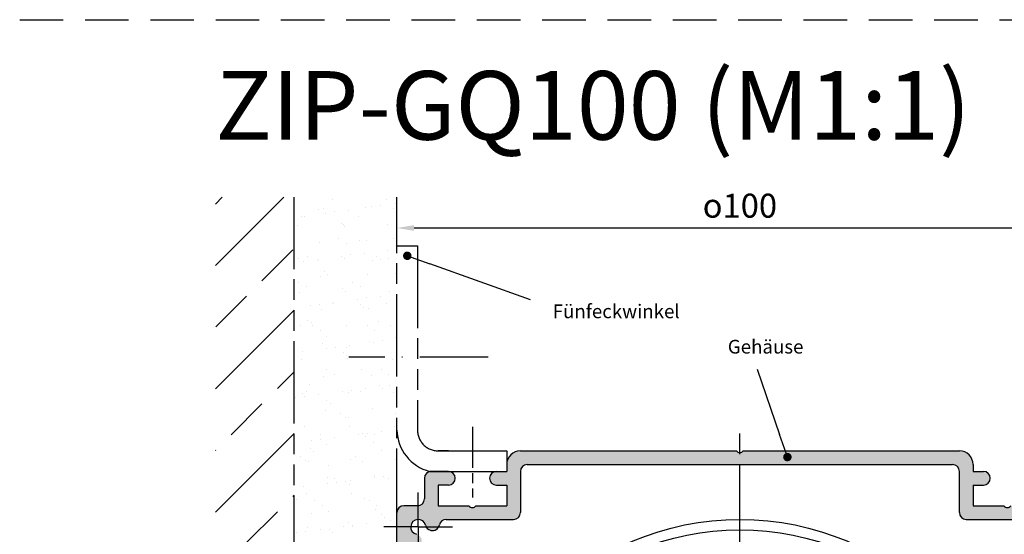
# Model space of a CAD drawing. Units: millimetres. Extents: x 389 to 845, y 641 to 1231.
# Drawn here: x 389 to 533, y 1156 to 1231 of the extents above; entities that cross this region are included whole.
import ezdxf

# ---------------------------------------------------------------- set-up
doc = ezdxf.new("R2010")
doc.units = ezdxf.units.MM
for name, pattern in [('AM_ISO08W050', [18, 12, -1.5, 3, -1.5]), ('AM_ISO08W050x2', [9, 6, -0.75, 1.5, -0.75]), ('AM_ISO09W050', [22.5, 12, -1.5, 3, -1.5, 3, -1.5]), ('GEN7', [15, 10, -2.5, 0, -2.5]), ('GEN7A', [7.5, 5, -1.25, 0, -1.25]), ('HIDDEN', [9.524999999999995, 6.349999999999998, -3.174999999999998])]:
    doc.linetypes.add(name, pattern=pattern)
for name, color, linetype in [('002937-5', 3, 'Continuous'), ('010281-5', 3, 'Continuous'), ('010281-6', 2, 'Continuous'), ('011043-7', 4, 'GEN7'), ('10146-0', 7, 'Continuous'), ('10146-7A', 4, 'GEN7A'), ('10147-0', 7, 'Continuous')]:
    doc.layers.add(name, color=color, linetype=linetype)
for name, color, linetype, lineweight in [('AM_11', 3, 'AM_ISO09W050', 25), ('AM_4', 3, 'Continuous', 25), ('AM_5', 3, 'Continuous', 25), ('AM_7', 4, 'AM_ISO08W050', 25), ('AM_8', 1, 'Continuous', 25)]:
    doc.layers.add(name, color=color, linetype=linetype, lineweight=lineweight)
doc.styles.add('ACDINTS', font='isocp.shx', dxfattribs={"height": 1})
doc.styles.get("Standard").update_dxf_attribs({"font": 'isocp.shx'})
doc.dimstyles.new('AM_ISO$0', dxfattribs={"dimtxt": 3.5, "dimasz": 2.5, "dimexe": 1, "dimexo": 1, "dimgap": 1.5, "dimtad": 1, "dimdsep": 46, "dimtxsty": 'Standard', "dimcen": 0, "dimclrd": 256, "dimclre": 256, "dimclrt": 2, "dimadec": 0, "dimazin": 2, "dimtp": 0.1, "dimtm": 0.1, "dimtfac": 0.71, "dimtdec": 3, "dimtmove": 0, "dimatfit": 3, "dimfxl": 1, "dimlwd": -1, "dimlwe": -1, "dimarcsym": 0})

# ---------------------------------------------------------------- blocks, each defined once
blk = doc.blocks.new('*D51')
at = {"layer": 'AM_5', "transparency": 16777216}
for p, q in [((444.1257143626394, 1199.065920342724), (444.1257143626394, 1201.644706268593)), ((544.1257193626393, 1158.071454248656), (544.1257193626393, 1201.644706268593)), ((446.6257143626394, 1200.644706268593), (541.6257193626393, 1200.644706268593))]:
    blk.add_line(p, q, dxfattribs=at)
for points in [[(446.6257143626394, 1201.06137293526), (446.6257143626394, 1200.228039601926), (444.1257143626394, 1200.644706268593)], [(541.6257193626393, 1201.06137293526), (541.6257193626393, 1200.228039601926), (544.1257193626393, 1200.644706268593)]]:
    blk.add_solid(points, dxfattribs=at)
at = {"layer": 'Defpoints', "color": 0, "transparency": 16777216}
for p in [(544.1257193626393, 1200.644706268593), (444.1257143626394, 1198.065920342724), (544.1257193626393, 1157.071454248656)]:
    blk.add_point(p, dxfattribs=at)
at = {"layer": 'AM_5', "color": 2, "transparency": 16777216, "insert": (494.1257168626393, 1203.894706268593), "char_height": 3.5, "attachment_point": 5}
blk.add_mtext('{\\Famgdt;o}100', dxfattribs=at)
blk = doc.blocks.new('*S49462524')
at = {"layer": '002937-5'}
h = blk.add_hatch(color=3, dxfattribs=at)
edge = h.paths.add_edge_path(flags=0)
edge.add_arc((-144.3644986016715, 598.7121670401953), 0.6250000000000161, 0, 360)
at = {"layer": '002937-5', "color": 3, "linetype": 'Continuous'}
blk.add_line((-143.7761117723718, 598.501392423349), (-141.0695323575933, 597.5318291858566), dxfattribs=at)
at = {"layer": '002937-5', "color": 3}
blk.add_line((-126.3995899918404, 592.2766954416525), (-141.0695323575933, 597.5318291858566), dxfattribs=at)
blk = doc.blocks.new('*S50472625')
at = {"layer": '010281-5'}
h = blk.add_hatch(color=3, dxfattribs=at)
edge = h.paths.add_edge_path(flags=0)
edge.add_arc((-88.93429656807112, 569.3786562444736), 0.6249999999999952, 0, 360)
at = {"layer": '010281-5', "color": 3}
blk.add_line((-93.33465457277264, 582.1702278658132), (-90.07282897558592, 572.6883003276099), dxfattribs=at)
at = {"layer": '010281-5', "color": 3, "linetype": 'Continuous'}
blk.add_line((-89.13760592655592, 569.9696641164622), (-90.07282897558592, 572.6883003276099), dxfattribs=at)

msp = doc.modelspace()

# ---------------------------------------------------------------- hatches: boundary and pattern name
at = {"layer": 'AM_8'}
h = msp.add_hatch(dxfattribs=at)
h.set_pattern_fill('AR-SAND', color=256, scale=0.1, style=0)
h.set_pattern_definition([(37.5, (617.5112077598114, 963.9491073076892), (-0.1600031295984046, 4.89413237329342), [0, -3.860799999999997, 0, -4.318, 0, -4.1275]), (7.499999999999999, (617.5112077598114, 963.9491073076892), (4.495232831380026, 7.168251005683542), [0, -2.0828, 0, -3.4798, 0, -1.333499999999999]), (327.5, (614.3870077598112, 963.9491073076892), (7.909923702414577, 0.0143718467854569), [0, -1.27, 0, -4.572, 0, -5.968999999999997]), (317.5, (614.3870077598112, 963.9491073076892), (7.635564524722973, 2.229293232572162), [0, -0.635, 0, -2.997199999999999, 0, -3.428999999999998])])
h.paths.add_polyline_path([(444.1257143600589, 1205.117034088992), (429.1257143626406, 1205.117034088992), (429.1257143626408, 1082.16429393248), (417.6680453373224, 1082.16429393248), (417.6680453373224, 1068.171454248656), (444.1257143600592, 1068.171454248656), (444.1257143626398, 1069.961342986739), (444.1257143626397, 1070.961271147143), (444.1257143600592, 1070.961342986739), (444.1257143600595, 1185.461342986739), (444.1257143626404, 1185.461414834248), (444.1257143626406, 1197.461166995058), (444.1257143600592, 1197.46134298674)])
h = msp.add_hatch(dxfattribs=at)
h.set_pattern_fill('ANSI33', color=256, scale=2, style=0)
h.set_pattern_definition([(45, (617.5112077598114, 963.9491073076892), (-8.98025612106915, 8.98025612106915), []), (45, (626.4914677598111, 963.9491073076892), (-8.98025612106915, 8.98025612106915), [6.349999999999997, -3.174999999999998])])
h.paths.add_polyline_path([(429.1257143626403, 1205.117034088992), (417.6680453373224, 1205.117034088992), (417.6680453373224, 1082.16429393248), (429.1257143626408, 1082.16429393248)])
h = msp.add_hatch(color=256, dxfattribs=at)
h.dxf.hatch_style = 1
h.paths.add_polyline_path([(449.1257193626393, 1069.171454248656), (449.1257193626393, 1070.071454248656, 0.4142135623730951), (448.3757193626392, 1070.821454248656, 0.4142135623730951), (447.6257193626393, 1070.071454248656), (447.6257193626393, 1069.671454248656), (446.1257193626392, 1069.671454248656), (446.1257193626392, 1072.421454248656), (444.1257193626393, 1072.421454248656), (444.1257193626393, 1069.171454248656, 0.4142135623730951), (445.1257193626393, 1068.171454248656), (448.1257193626393, 1068.171454248656, 0.2507648909333522), (448.9577696569772, 1068.616754052431, 0.1480687391119834)])
h.paths.add_polyline_path([(446.1257193626392, 1118.169850439022), (444.3940547400959, 1118.169850439022, -0.2506703073087941), (444.1257193626393, 1117.671454248656), (444.1257193626393, 1072.421454248656), (446.1257193626392, 1072.421454248656), (446.1257193626392, 1075.171454248656), (447.6257193626393, 1075.171454248656), (447.6257193626393, 1074.771454248657, 0.4142135623730951), (448.3757193626392, 1074.021454248657, 0.4142135623730951), (449.1257193626393, 1074.771454248657), (449.1257193626393, 1077.741476035304, 0.2679491924311188), (448.7507193626393, 1078.390995088143, 0.3213817096134933), (447.8768559094346, 1078.384875883577, -1.970647932095023), (447.8735788419588, 1080.16043011731, 0.2966096796855782), (448.6903012142233, 1080.117030974919, 0.303535155076643), (449.1251033612295, 1080.828470242656, 0.4226329922786477), (447.6257193626393, 1082.371454248656), (447.1257193626391, 1082.371454248656, -0.4142135623730951), (446.1257193626392, 1083.371454248656)])
h.paths.add_polyline_path([(447.2257193626396, 1155.901790250888, 0.0689244978517461), (446.97010776288, 1156.001565137548, -0.3470782853995697), (446.1257193626397, 1157.071454248656), (444.1257193626393, 1157.071454248656), (444.1257193626393, 1118.671454248657, -0.2520912742203344), (444.3940547400959, 1118.169850439022), (446.1257193626392, 1118.169850439022), (446.1257193626392, 1153.471454248657, -0.4142135623730951), (446.6257193626391, 1153.971454248656), (446.7531364863348, 1153.971454248656, 0.1236797255067583), (447.2257193626396, 1154.090168015346)])
h.paths.add_polyline_path([(447.7190623126223, 1155.230273293765), (447.7036594075679, 1155.287757718011, 0.202506070067249), (447.2257193626396, 1155.901790250888), (447.2257193626396, 1154.090168015346, 0.3482266302321779)])
h.paths.add_polyline_path([(447.2257193626396, 1160.17646681155, -0.0250470911405355), (447.1257193626392, 1160.171454248656), (445.1257193626393, 1160.171454248656, 0.4142135623730973), (444.1257193626393, 1159.171454248656), (444.1257193626393, 1157.071454248656), (446.1257193626397, 1157.071454248656, -0.4142135623730966), (447.2257193626396, 1158.171454248656)])
h.paths.add_polyline_path([(494.1257193626393, 1167.903116727692, -0.2513806714125419), (493.6257193626395, 1168.171454248656), (462.1257193626393, 1168.171454248656, 0.4142135623730943), (460.1257193626393, 1166.171454248656), (460.1257193626393, 1165.171454248657), (458.6257193626392, 1165.171454248656, 0.4142135623730951), (457.6257193626393, 1164.171454248656, 0.4142135623730951), (458.6257193626392, 1163.171454248656), (460.1257193626393, 1163.171454248656), (460.1257193626393, 1160.171454248656), (456.6963143626384, 1160.171454248656), (455.6257193626397, 1160.171454248657, -0.5366750419294354), (454.6257193626392, 1160.171454248657), (450.1257143626395, 1160.171454248657), (450.1257143626395, 1163.171454248655), (450.1257193626392, 1163.171454248656), (451.6257193626393, 1163.171454248656, 0.4142135623730951), (452.6257193626393, 1164.171454248656, 0.4142135623730951), (451.6257193626393, 1165.171454248656), (449.1257193626394, 1165.171454248656, 0.4142135623731557), (448.1257193626393, 1164.171454248656), (448.1257193626393, 1161.171454248656, -0.3851703882146227), (447.2257193626396, 1160.17646681155), (447.2257193626396, 1158.171454248656, -0.3470782853996912), (448.2956084737486, 1157.327065848416, 0.0689244978517109), (448.3953833604075, 1157.071454248656), (450.2070055959508, 1157.071454248656, 0.0763561598668243), (450.3082138919229, 1157.357745686809, -0.3603354867868469), (451.2907084212059, 1158.171454248656), (461.1257193626393, 1158.171454248656, 0.4142135623730951), (462.1257193626393, 1159.171454248656), (462.1257193626393, 1165.171454248656, -0.4142135623730951), (463.1257193626391, 1166.171454248656), (494.1257193626393, 1166.171454248656)])
h.paths.add_polyline_path([(450.2070055959508, 1157.071454248656), (448.3953833604075, 1157.071454248656, 0.2025060700684352), (449.0094158932889, 1156.593514203727), (449.0669003175375, 1156.578111298672, 0.3482266302304666)])
h.paths.add_polyline_path([(528.1257193626393, 1166.171454248656, 0.4142135623730951), (526.1257193626391, 1168.171454248656), (494.625719362639, 1168.171454248656, -0.2513806714125514), (494.1257193626393, 1167.903116727692), (494.1257193626393, 1166.171454248656), (525.1257193626392, 1166.171454248656, -0.4142135623730951), (526.1257193626391, 1165.171454248656), (526.1257193626391, 1159.171454248656, 0.4142135623730951), (527.1257193626393, 1158.171454248656), (536.9607303040734, 1158.171454248656, -0.3603354867868236), (537.9432248333565, 1157.357745686809, 0.0763561598668271), (538.0444331293285, 1157.071454248656), (539.8560553648709, 1157.071454248656, 0.0689244978517818), (539.9558302515313, 1157.327065848416, -0.3470782853996108), (541.0257193626398, 1158.171454248656), (541.0257193626398, 1160.17646681155, -0.3851703882148874), (540.1257193626393, 1161.171454248656), (540.1257193626393, 1164.171454248656, 0.4142135623730951), (539.1257193626393, 1165.171454248656), (536.6257193626393, 1165.171454248656, 0.4142135623730951), (535.6257193626393, 1164.171454248656, 0.4142135623730951), (536.6257193626393, 1163.171454248656), (538.1257193626391, 1163.171454248656), (538.1257193626391, 1160.171454248656), (533.6257193626396, 1160.171454248656, -0.5366750419297271), (532.6257193626387, 1160.171454248656), (528.1257193626393, 1160.171454248656), (528.1257193626393, 1163.171454248656), (529.6257193626392, 1163.171454248656, 0.4142135623730951), (530.6257193626391, 1164.171454248656, 0.4142135623730951), (529.6257193626392, 1165.171454248656), (528.1257193626393, 1165.171454248656)])
h.paths.add_polyline_path([(539.8560553648709, 1157.071454248656), (538.0444331293285, 1157.071454248656, 0.348226630232038), (539.1845384077471, 1156.578111298673), (539.2420228319938, 1156.593514203728, 0.2025060700673573)])
h.paths.add_polyline_path([(541.0257193626398, 1155.901790250888, 0.202506070071331), (540.547779317707, 1155.287757717997), (540.5323764126533, 1155.23027329375, 0.3482266302280252), (541.0257193626398, 1154.090168015346)])
h.paths.add_polyline_path([(543.1257193626391, 1160.171454248656), (541.0257193626398, 1160.171454248656), (541.0257193626398, 1158.171454248656, -0.4142135623730857), (542.1257193626396, 1157.071454248656), (544.1257193626393, 1157.071454248656), (544.1257193626393, 1159.171454248656, 0.4142135623730951)])
h.paths.add_polyline_path([(544.1257193626393, 1157.071454248656), (542.1257193626396, 1157.071454248656, -0.3470782853998138), (541.2813309623991, 1156.001565137547, 0.0689244978515714), (541.0257193626398, 1155.901790250888), (541.0257193626398, 1154.090168015346, 0.1236797255067494), (541.4983022389447, 1153.971454248656), (541.6257193626393, 1153.971454248656, -0.4142135623730618), (542.1257193626392, 1153.471454248657), (542.1257193626392, 1134.897945549081), (544.1257193626393, 1134.897945549081)])
h.paths.add_polyline_path([(544.1257193626393, 1134.897945549081), (542.1257193626392, 1134.897945549081), (542.1257193626392, 1118.300900316749), (542.4857759425179, 1118.169850439022), (543.8573839851834, 1118.169850439022, -0.2520912742198594), (544.1257193626393, 1118.671454248656)])
h.paths.add_polyline_path([(544.1257193626393, 1117.572959848217), (542.4857759425179, 1118.169850439022), (542.1257193626392, 1118.169850439022), (542.1257193626392, 1113.16985043671), (544.1257193626393, 1113.16985043671)])
h.paths.add_polyline_path([(543.8573839851834, 1118.169850439022), (542.4857759425179, 1118.169850439022), (544.1257193626393, 1117.572959848217), (544.1257193626393, 1117.671454248657, -0.2506703073083095)])
h.paths.add_polyline_path([(542.1257193626392, 1118.300900316749), (542.1257193626392, 1118.169850439022), (542.4857759425179, 1118.169850439022)], flags=17)
h.paths.add_polyline_path([(544.1257193626393, 1113.16985043671), (542.1257193626392, 1113.16985043671), (542.1257193626392, 1091.44175531671), (544.1257193626393, 1091.44175531671)])
h.paths.add_polyline_path([(544.1257193626393, 1091.44175531671), (542.1257193626392, 1091.44175531671), (542.1257193626392, 1083.371454248656, -0.4142135623730951), (541.1257193626393, 1082.371454248656), (540.6257193626387, 1082.371454248656, 0.4222469744540832), (539.1262803313111, 1080.830434846774, 0.2909146759989356), (539.5313342511705, 1080.135175083064, 0.3093090636650459), (540.3778598833175, 1080.160430117313, -1.966149522110834), (540.3778598833197, 1078.382478380004, 0.3093090636678846), (539.5313342511665, 1078.407733414246, 0.2804555257582497), (539.1257193626393, 1077.741476035303), (539.1257193626393, 1074.771454248657, 0.4142135623730937), (539.8757193626392, 1074.021454248657, 0.4142135623730951), (540.6257193626393, 1074.771454248657), (540.6257193626393, 1075.171454248656), (542.1257193626392, 1075.171454248656), (542.1257193626392, 1072.421454248656), (544.1257193626393, 1072.421454248656)])
h.paths.add_polyline_path([(544.1257193626393, 1072.421454248656), (542.1257193626392, 1072.421454248656), (542.1257193626392, 1070.696454248651), (542.1257193626392, 1070.396454248652), (542.1257193626392, 1069.671454248656), (540.6257193626393, 1069.671454248656), (540.6257193626393, 1070.071454248656, 0.4142135623730951), (539.8757193626392, 1070.821454248656, 0.4142135623730951), (539.1257193626393, 1070.071454248656), (539.1257193626393, 1069.171454248656, 0.4142135623730951), (540.1257193626393, 1068.171454248656), (542.9915506021566, 1068.171454248656), (543.1257193626391, 1068.171454248656, 0.4142135623730951), (544.1257193626393, 1069.171454248656)])

# ---------------------------------------------------------------- linework, layer by layer
at = {"linetype": 'HIDDEN'}
msp.add_line((389.1151487719383, 1230.999318289883), (845.498920126609, 1230.999318289883), dxfattribs=at)
for p, q in [((460.1257143626394, 1166.171454248657), (460.1257143626394, 1165.171454248657)), ((451.6257193626393, 1163.171454248656), (450.1257193626392, 1163.171454248656)), ((458.6257193626392, 1163.171454248656), (460.1257193626393, 1163.171454248656))]:
    msp.add_line(p, q)
at = {"color": 0}
msp.add_line((450.1257143626395, 1163.171454248655), (450.1257143626395, 1160.171454248657), dxfattribs=at)
msp.add_circle((494.1257193626393, 1118.171454248656), 40)
at = {"layer": '011043-7'}
msp.add_line((457.4417102134243, 1181.815920342723), (437.1257143626395, 1181.815920342723), dxfattribs=at)
at = {"layer": '10146-0'}
for p, q in [((462.1257193626393, 1168.171454248656), (493.6257193626393, 1168.171454248656)), ((494.6257193626393, 1168.171454248656), (526.1257193626391, 1168.171454248656)), ((460.1257193626393, 1166.171454248656), (460.1257193626393, 1165.171454248656)), ((463.1257193626391, 1166.171454248656), (525.1257193626392, 1166.171454248656)), ((528.1257193626393, 1166.171454248656), (528.1257193626393, 1165.171454248656)), ((462.1257193626393, 1165.171454248656), (462.1257193626393, 1159.171454248656)), ((526.1257193626391, 1159.171454248656), (526.1257193626391, 1165.171454248656)), ((528.1257193626393, 1165.171454248656), (529.6257193626392, 1165.171454248656)), ((448.1257193626393, 1164.171454248656), (448.1257193626393, 1161.171454248656)), ((450.1257193626392, 1163.171454248656), (450.1257193626392, 1160.171454248656)), ((460.1257143626394, 1163.171454248657), (460.1257143626394, 1160.171454248657)), ((460.1257193626393, 1163.171454248656), (460.1257193626393, 1160.171454248656)), ((528.1257193626393, 1163.171454248656), (529.6257193626392, 1163.171454248656)), ((528.1257193626393, 1163.171454248656), (528.1257193626393, 1160.171454248656)), ((447.1257193626391, 1160.171454248656), (445.1257193626393, 1160.171454248656)), ((445.1269857776319, 1160.171454248656), (445.1257193626393, 1160.171454248656)), ((450.1257143626395, 1160.171454248657), (453.5551193626401, 1160.171454248657)), ((450.1257193626392, 1160.171454248656), (453.55512436264, 1160.171454248656)), ((456.6963093626386, 1160.171454248657), (460.1257143626394, 1160.171454248657)), ((456.6963143626384, 1160.171454248656), (460.1257193626393, 1160.171454248656)), ((528.1257193626393, 1160.171454248656), (532.6257193626393, 1160.171454248656)), ((444.1257193626393, 1069.171454248656), (444.1257193626393, 1159.171454248656)), ((451.2907084212059, 1158.171454248656), (461.1257193626393, 1158.171454248656)), ((527.1257193626393, 1158.171454248656), (536.9607303040734, 1158.171454248656)), ((449.0094158932901, 1156.593514203726), (449.0669003175375, 1156.578111298672))]:
    msp.add_line(p, q, dxfattribs=at)
for centre, radius, start, end in [((462.1257193626393, 1166.171454248656), 2, 90, 180), ((494.1257193626393, 1168.503116727692), 0.6, 213.557309761951, 326.4426902380491), ((526.1257193626391, 1166.171454248656), 2, 0, 90), ((463.1257193626391, 1165.171454248656), 1, 90, 180), ((525.1257193626392, 1165.171454248656), 1, 0, 90), ((449.1257193626393, 1164.171454248656), 1, 90, 180), ((451.6257193626393, 1164.171454248656), 1, 0, 90), ((458.6257193626392, 1164.171454248656), 1, 90, 180), ((529.6257193626392, 1164.171454248656), 1, 0, 90), ((451.6257193626393, 1164.171454248656), 1, 270, 0), ((458.6257193626392, 1164.171454248656), 1, 180, 270), ((529.6257193626392, 1164.171454248656), 1, 270, 0), ((445.1257193626393, 1159.171454248656), 1, 90, 180), ((447.1257193626391, 1161.171454248656), 1, 270, 0), ((455.1257193626394, 1160.503116727692), 0.6, 213.5573097619275, 326.4426902380725), ((533.1257193626393, 1160.503116727691), 0.6, 213.5573097619275, 326.4426902380725), ((461.1257193626393, 1159.171454248656), 1, 270, 0), ((527.1257193626393, 1159.171454248656), 1, 180, 270), ((447.2257193626396, 1157.071454248656), 1.1, 13.43689014884289, 256.5631098511295), ((449.2682349383927, 1157.559440030015), 1, 193.4368901488429, 255.0000000000056), ((449.32571936264, 1157.544037124961), 1, 255.0000000000056, 349.263564629986), ((451.2907084212059, 1157.171454248656), 1, 90, 169.263564629986)]:
    msp.add_arc(centre, radius, start, end, dxfattribs=at)
at = {"layer": '10146-7A'}
for q in [(447.2257193626396, 1162.136982956017), (442.1601906552791, 1157.071454248656), (452.2912480700001, 1157.071454248656), (447.2257193626396, 1153.236854991479)]:
    msp.add_line((447.2257193626396, 1157.071454248656), q, dxfattribs=at)
at = {"layer": '10147-0'}
for p, q in [((458.6257143626395, 1163.171454248657), (460.1257143626394, 1163.171454248657)), ((460.1257143626394, 1163.171454248657), (460.1257143626394, 1160.171454248657)), ((450.1257143626395, 1160.171454248657), (454.6257143626394, 1160.171454248657)), ((455.6257143626394, 1160.171454248657), (460.1257143626394, 1160.171454248657))]:
    msp.add_line(p, q, dxfattribs=at)
at = {"layer": 'AM_11'}
for p, q in [((429.1257143626408, 1082.16429393248), (429.1257143626403, 1205.117034088992)), ((444.1257143626398, 1043.997145350909), (444.1257143626404, 1205.117034088992)), ((444.1257143626394, 1198.065920342724), (447.1257143626394, 1198.065920342724)), ((447.1257143626394, 1198.065920342724), (447.1257143626394, 1171.171454248657)), ((450.1257143626403, 1168.171454248657), (460.1257143626394, 1168.171454248657)), ((460.1257143626394, 1168.171454248657), (460.1257143626394, 1165.171454248657)), ((448.8757143626394, 1165.171454248657), (460.1257143626394, 1165.171454248657))]:
    msp.add_line(p, q, dxfattribs=at)
for points in [[(451.6257143626394, 1165.171454248657), (448.8757143626394, 1165.171454248657, -0.3353465042651938), (444.1257143626394, 1171.171454248657, -0.4142135623730951)], [(451.6257143626394, 1168.171454248657), (450.1257143626395, 1168.171454248657, -0.4142135623730951), (447.1257143626394, 1171.171454248657)]]:
    msp.add_lwpolyline(points, format="xyb", dxfattribs=at)
at = {"layer": 'AM_4'}
msp.add_circle((494.1257193626393, 1118.171454248656), 38.5, dxfattribs=at)
at = {"layer": 'AM_7', "linetype": 'AM_ISO08W050x2'}
msp.add_line((455.1257193626394, 1171.684962552484), (455.1257193626394, 1161.360102811868), dxfattribs=at)
at = {"layer": 'AM_7'}
msp.add_line((494.1257193626393, 1118.171454248656), (494.1257193626393, 1171.684962552484), dxfattribs=at)

# ---------------------------------------------------------------- block references
at = {"layer": '002937-5'}
msp.add_blockref('*S49462524', (589.990212964311, 597.8744590540003), dxfattribs=at)
at = {"layer": '010281-5'}
msp.add_blockref('*S50472625', (589.990212964311, 597.8744590540003), dxfattribs=at)

# ---------------------------------------------------------------- texts
at = {"insert": (417.663373458989, 1223.512728459296), "char_height": 10, "attachment_point": 1}
msp.add_mtext_dynamic_manual_height_columns('ZIP-GQ100 (M1:1)', width=204.7066211068686, gutter_width=12.5, heights=[0], dxfattribs=at)
at = {"layer": '002937-5', "color": 2, "insert": (466.8314647457314, 1186.872629278965), "char_height": 2, "attachment_point": 7, "style": 'ACDINTS'}
msp.add_mtext('Fünfeckwinkel', dxfattribs=at)
at = {"layer": '010281-6'}
msp.add_text('Gehäuse', height=2, dxfattribs=at).set_placement((492.3625265595328, 1182.342662980484))

# ---------------------------------------------------------------- dimensions: what is measured, and where the dimension line sits
at = {"layer": 'AM_5'}
dim = msp.add_linear_dim(base=(544.1257193626393, 1200.644706268593), p1=(444.1257143626394, 1198.065920342724), p2=(544.1257193626393, 1157.071454248656), text='{\\Famgdt;o}<>', dimstyle='AM_ISO$0', override={"dimdec": 1}, dxfattribs=at)
dim.commit()
dim.dimension.update_dxf_attribs({"geometry": '*D51', "text_midpoint": (494.1257168626393, 1203.894706268593)})

doc.saveas('drawing.dxf')
